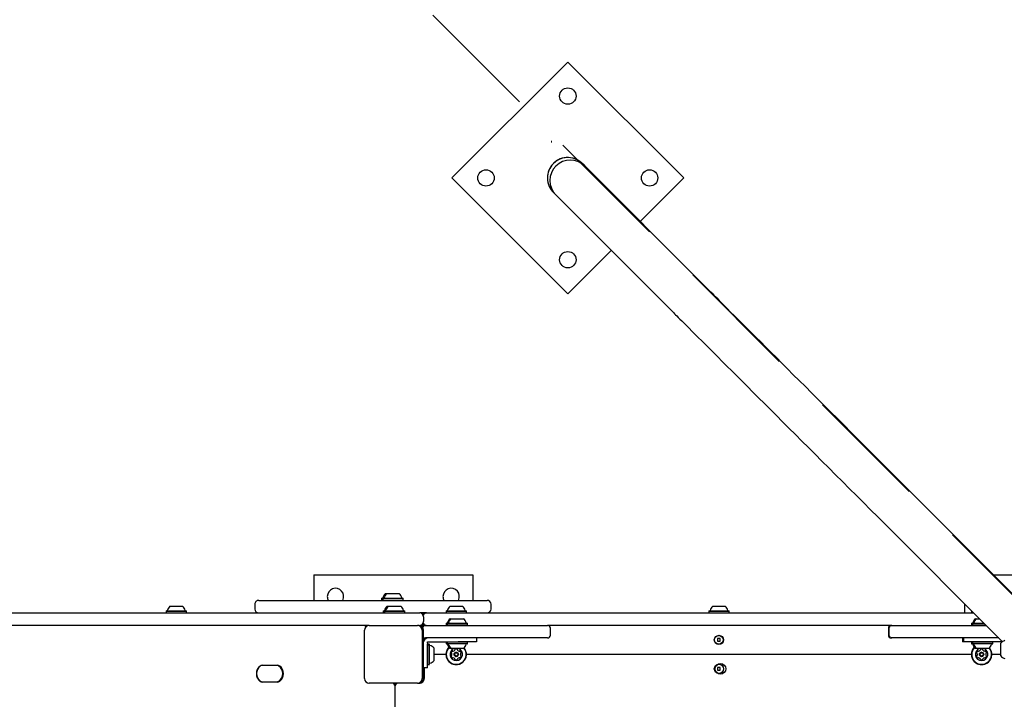
# Model space of a CAD drawing. Units: millimetres. Extents: x 723 to 1457, y 713 to 1415.
# Drawn here: x 996 to 1098, y 1181 to 1252 of the extents above; entities that cross this region are included whole.
import ezdxf

# ---------------------------------------------------------------- set-up
doc = ezdxf.new("R2010")
doc.units = ezdxf.units.MM
doc.header["$LTSCALE"] = 100
doc.linetypes.add('HIDDEN', pattern=[0.1905, 0.127, -0.0635])
doc.styles.add('SLDTEXTSTYLE0', font='TXT', dxfattribs={"width": 0.75})
doc.dimstyles.new('SLDDIMSTYLE1', dxfattribs={"dimtxt": 15.875, "dimasz": 8, "dimexe": 0, "dimexo": 0.0625, "dimgap": 3.96875, "dimtad": 2, "dimdec": 0, "dimrnd": 1e-09, "dimzin": 12, "dimdsep": 46, "dimtxsty": 'SLDTEXTSTYLE0', "dimblk1": 'DOT', "dimblk2": 'DOT', "dimsah": 1, "dimcen": 0.09, "dimse1": 1, "dimse2": 1, "dimadec": 0, "dimazin": 3, "dimtfac": 1, "dimtdec": 0, "dimtofl": 0, "dimtmove": 0, "dimatfit": 3, "dimldrblk": 'DOT', "dimfxl": 0, "dimfrac": 2, "dimtolj": 1, "dimtzin": 12, "dimarcsym": 0})

# ---------------------------------------------------------------- blocks, each defined once
blk = doc.blocks.new('_Dot')
at = {"color": 0, "linetype": 'ByBlock', "lineweight": -2}
blk.add_line((-0.5, 0), (-1, 0), dxfattribs=at)
at = {"color": 0, "linetype": 'ByBlock', "const_width": 0.5}
blk.add_lwpolyline([(-0.25, 0, 1), (0.25, 0, 1)], format="xyb", close=True, dxfattribs=at)
blk = doc.blocks.new('_D_2')
at = {"color": 7, "linetype": 'Continuous', "lineweight": 18}
blk.add_line((744.06, 921.98), (744.06, 1239.38), dxfattribs=at)
at = {"color": 7, "linetype": 'Continuous', "lineweight": 18, "xscale": 8, "yscale": 8}
for p, rotation in [((744.06, 1239.38), 90.0000000000004), ((744.06, 921.98), 270.0000000000004)]:
    blk.add_blockref('_Dot', p, dxfattribs=dict(at, rotation=rotation))
at = {"color": 7, "linetype": 'Continuous', "lineweight": 18, "insert": (723.59, 1063.08), "char_height": 15.875, "attachment_point": 1, "rotation": 90, "style": 'SLDTEXTSTYLE0'}
blk.add_mtext('317', dxfattribs=at)
blk = doc.blocks.new('_D_7')
at = {"color": 7, "linetype": 'Continuous', "lineweight": 18}
blk.add_line((1253.3, 1393.92), (912.27, 1393.92), dxfattribs=at)
at = {"color": 7, "linetype": 'Continuous', "lineweight": 18, "xscale": 8, "yscale": 8, "rotation": 180.0000000000004}
blk.add_blockref('_Dot', (912.27, 1393.92, 2.07), dxfattribs=at)
at = {"color": 7, "linetype": 'Continuous', "lineweight": 18, "xscale": 8, "yscale": 8}
blk.add_blockref('_Dot', (1253.3, 1393.92, 2.07), dxfattribs=at)
at = {"color": 7, "linetype": 'Continuous', "lineweight": 18, "insert": (1065.19, 1414.38), "char_height": 15.875, "attachment_point": 1, "style": 'SLDTEXTSTYLE0'}
blk.add_mtext('341', dxfattribs=at)

msp = doc.modelspace()

# ---------------------------------------------------------------- linework, layer by layer
at = {"color": 7, "linetype": 'HIDDEN', "lineweight": 18}
msp.add_line((998.15, 1292.83), (1098.75, 1192.23), dxfattribs=at)
at = {"color": 7, "linetype": 'Continuous', "lineweight": 25}
for p, q in [((1052.55, 1247.56), (1040.53, 1235.54)), ((1064.57, 1235.54), (1052.55, 1247.56)), ((1054.3, 1236.79), (1054.05, 1237.04)), ((1066.55, 1224.54), (1054.3, 1236.79)), ((1040.53, 1235.54), (1052.55, 1223.52)), ((1060.06, 1231.03), (1064.57, 1235.54)), ((1051.05, 1234.04), (1051.3, 1233.79)), ((1051.3, 1233.79), (1063.55, 1221.54)), ((1052.55, 1223.52), (1057.06, 1228.03)), ((1100.64, 1190.45), (1087.68, 1203.4)), ((1084.69, 1200.41), (1097.64, 1187.45)), ((1026.2, 1194.39), (1042.7, 1194.39)), ((1026.2, 1194.39), (1026.2, 1191.74)), ((1042.7, 1194.39), (1042.7, 1191.74)), ((1096.7, 1194.39), (1110.2, 1194.39)), ((1033.25, 1191.96), (1033.22, 1191.93)), ((1033.22, 1191.93), (1033.22, 1191.76)), ((1033.22, 1191.93), (1033.27, 1191.93)), ((1033.25, 1191.96), (1033.3, 1191.96)), ((1033.3, 1191.96), (1033.27, 1191.93)), ((1033.27, 1191.93), (1033.27, 1191.76)), ((1033.27, 1191.93), (1033.35, 1191.93)), ((1033.3, 1191.96), (1033.38, 1191.96)), ((1033.38, 1191.96), (1033.35, 1191.93)), ((1033.35, 1191.93), (1033.35, 1191.76)), ((1033.35, 1191.93), (1035.47, 1191.93)), ((1033.38, 1191.96), (1035.44, 1191.96)), ((1033.63, 1192.44), (1033.68, 1192.44)), ((1033.68, 1192.44), (1033.76, 1192.44)), ((1033.76, 1192.44), (1035.06, 1192.44)), ((1035.47, 1191.93), (1035.44, 1191.96)), ((1035.47, 1191.76), (1035.47, 1191.93)), ((1011.28, 1191.14), (1012.18, 1191.14)), ((1012.18, 1191.14), (1012.58, 1191.14)), ((1020.08, 1191.34), (1020.08, 1190.84)), ((1033.35, 1191.76), (1033.38, 1191.74)), ((1033.81, 1191.14), (1033.87, 1191.14)), ((1033.87, 1191.14), (1033.93, 1191.14)), ((1033.93, 1191.14), (1035.23, 1191.14)), ((1035.44, 1191.74), (1035.47, 1191.76)), ((1037.46, 1191.74), (1044.18, 1191.74)), ((1040.33, 1191.14), (1041.23, 1191.14)), ((1041.23, 1191.14), (1041.63, 1191.14)), ((1044.58, 1190.84), (1044.58, 1191.34)), ((1067.58, 1191.14), (1068.48, 1191.14)), ((1068.48, 1191.14), (1068.88, 1191.14)), ((1093.7, 1191.39), (1093.7, 1190.44)), ((1093.7, 1191.39), (1093.7, 1190.44)), ((985.74, 1190.44), (1028.8, 1190.44)), ((1010.9, 1190.66), (1010.88, 1190.63)), ((1010.88, 1190.63), (1010.88, 1190.46)), ((1010.88, 1190.63), (1012.34, 1190.63)), ((1010.88, 1190.46), (1010.9, 1190.44)), ((1010.88, 1190.46), (1012.34, 1190.46)), ((1010.9, 1190.66), (1012.33, 1190.66)), ((1012.33, 1190.66), (1012.97, 1190.66)), ((1012.34, 1190.63), (1012.99, 1190.63)), ((1012.34, 1190.46), (1012.99, 1190.46)), ((1012.99, 1190.63), (1012.97, 1190.66)), ((1012.97, 1190.44), (1012.99, 1190.46)), ((1012.99, 1190.46), (1012.99, 1190.63)), ((1028.8, 1190.44), (1030.59, 1190.44)), ((1030.59, 1190.44), (1037.19, 1190.44)), ((1033.35, 1190.46), (1033.38, 1190.44)), ((1033.43, 1190.66), (1033.4, 1190.63)), ((1033.4, 1190.63), (1033.4, 1190.46)), ((1033.4, 1190.63), (1033.47, 1190.63)), ((1033.4, 1190.46), (1033.43, 1190.44)), ((1033.4, 1190.46), (1033.47, 1190.46)), ((1033.43, 1190.66), (1033.49, 1190.66)), ((1033.49, 1190.66), (1033.47, 1190.63)), ((1033.47, 1190.63), (1033.47, 1190.46)), ((1033.47, 1190.63), (1033.52, 1190.63)), ((1033.47, 1190.46), (1033.49, 1190.44)), ((1033.47, 1190.46), (1033.52, 1190.46)), ((1033.49, 1190.66), (1033.55, 1190.66)), ((1033.54, 1190.66), (1033.52, 1190.63)), ((1033.52, 1190.63), (1033.52, 1190.46)), ((1033.52, 1190.63), (1035.63, 1190.63)), ((1033.52, 1190.46), (1033.54, 1190.44)), ((1033.52, 1190.46), (1035.63, 1190.46)), ((1033.54, 1190.66), (1035.61, 1190.66)), ((1035.63, 1190.63), (1035.61, 1190.66)), ((1035.61, 1190.44), (1035.63, 1190.46)), ((1035.63, 1190.46), (1035.63, 1190.63)), ((1037.46, 1190.44), (1037.21, 1190.44)), ((1037.87, 1190.44), (1037.46, 1190.44)), ((1037.59, 1190.04), (1037.59, 1189.54)), ((1037.87, 1190.44), (1037.92, 1190.44)), ((1037.92, 1190.44), (1038.52, 1190.44)), ((1038.52, 1190.44), (1094.66, 1190.44)), ((1039.95, 1190.66), (1039.93, 1190.63)), ((1039.93, 1190.63), (1039.93, 1190.46)), ((1039.93, 1190.63), (1041.39, 1190.63)), ((1039.93, 1190.46), (1039.95, 1190.44)), ((1039.93, 1190.46), (1041.39, 1190.46)), ((1039.95, 1190.66), (1041.38, 1190.66)), ((1041.38, 1190.66), (1042.02, 1190.66)), ((1041.39, 1190.63), (1042.04, 1190.63)), ((1041.39, 1190.46), (1042.04, 1190.46)), ((1042.04, 1190.63), (1042.02, 1190.66)), ((1042.02, 1190.44), (1042.04, 1190.46)), ((1042.04, 1190.46), (1042.04, 1190.63)), ((1067.2, 1190.66), (1067.18, 1190.63)), ((1067.18, 1190.63), (1067.18, 1190.46)), ((1067.18, 1190.63), (1068.64, 1190.63)), ((1067.18, 1190.46), (1067.2, 1190.44)), ((1067.18, 1190.46), (1068.64, 1190.46)), ((1067.2, 1190.66), (1068.63, 1190.66)), ((1068.63, 1190.66), (1069.27, 1190.66)), ((1068.64, 1190.63), (1069.29, 1190.63)), ((1068.64, 1190.46), (1069.29, 1190.46)), ((1069.29, 1190.63), (1069.27, 1190.66)), ((1069.27, 1190.44), (1069.29, 1190.46)), ((1069.29, 1190.46), (1069.29, 1190.63)), ((1094.44, 1190.65), (1094.43, 1190.63)), ((1094.43, 1190.63), (1094.43, 1190.46)), ((1094.43, 1190.63), (1094.46, 1190.63)), ((1094.43, 1190.46), (1094.45, 1190.44)), ((1094.43, 1190.46), (1094.63, 1190.46)), ((1028.8, 1189.14), (985.74, 1189.14)), ((1030.59, 1189.14), (1028.8, 1189.14)), ((1031.95, 1189.14), (1030.59, 1189.14)), ((1031.95, 1189.14), (1036.95, 1189.14)), ((1037.09, 1189.14), (1036.95, 1189.14)), ((1037.46, 1189.14), (1037.19, 1189.14)), ((1037.46, 1189.14), (1037.45, 1189.14)), ((1037.46, 1188.99), (1037.45, 1188.99)), ((1037.45, 1188.99), (1037.45, 1188.98)), ((1037.46, 1189.09), (1037.46, 1189.14)), ((1037.46, 1189.14), (1037.46, 1189.09)), ((1037.46, 1189.14), (1037.46, 1189.14)), ((1037.46, 1189.14), (1037.77, 1189.14)), ((1037.46, 1189.14), (1037.46, 1189.14)), ((1037.46, 1188.98), (1037.46, 1188.99)), ((1037.46, 1188.99), (1037.46, 1188.99)), ((1037.77, 1189.14), (1037.88, 1189.14)), ((1037.88, 1189.14), (1043.23, 1189.14)), ((1039.94, 1189.36), (1039.92, 1189.33)), ((1039.92, 1189.33), (1039.92, 1189.16)), ((1039.92, 1189.33), (1039.97, 1189.33)), ((1039.92, 1189.16), (1039.94, 1189.14)), ((1039.92, 1189.16), (1039.97, 1189.16)), ((1039.94, 1189.36), (1040, 1189.36)), ((1039.99, 1189.36), (1039.97, 1189.33)), ((1039.97, 1189.33), (1039.97, 1189.16)), ((1039.97, 1189.33), (1040.02, 1189.33)), ((1039.97, 1189.16), (1039.99, 1189.14)), ((1039.97, 1189.16), (1040.02, 1189.16)), ((1039.99, 1189.36), (1040.05, 1189.36)), ((1040.04, 1189.36), (1040.02, 1189.33)), ((1040.02, 1189.33), (1040.02, 1189.16)), ((1040.02, 1189.33), (1042.13, 1189.33)), ((1040.02, 1189.16), (1040.04, 1189.14)), ((1040.02, 1189.16), (1042.13, 1189.16)), ((1040.04, 1189.36), (1042.11, 1189.36)), ((1040.33, 1189.84), (1040.38, 1189.84)), ((1040.38, 1189.84), (1040.43, 1189.84)), ((1040.43, 1189.84), (1041.73, 1189.84)), ((1042.13, 1189.33), (1042.11, 1189.36)), ((1042.11, 1189.14), (1042.13, 1189.16)), ((1042.13, 1189.16), (1042.13, 1189.33)), ((1043.23, 1189.14), (1048.71, 1189.14)), ((1048.71, 1189.14), (1050.45, 1189.14)), ((1086.1, 1189.14), (1050.45, 1189.14)), ((1086.1, 1189.14), (1086.15, 1189.14)), ((1086.15, 1189.14), (1087.94, 1189.14)), ((1087.94, 1189.14), (1093.43, 1189.14)), ((1093.43, 1189.14), (1095.96, 1189.14)), ((1094.44, 1189.36), (1094.42, 1189.33)), ((1094.42, 1189.33), (1094.42, 1189.16)), ((1094.42, 1189.33), (1094.47, 1189.33)), ((1094.42, 1189.16), (1094.44, 1189.14)), ((1094.42, 1189.16), (1094.47, 1189.16)), ((1094.44, 1189.36), (1094.49, 1189.36)), ((1094.49, 1189.36), (1094.47, 1189.33)), ((1094.47, 1189.33), (1094.47, 1189.16)), ((1094.47, 1189.33), (1094.52, 1189.33)), ((1094.47, 1189.16), (1094.49, 1189.14)), ((1094.47, 1189.16), (1094.52, 1189.16)), ((1094.49, 1189.36), (1094.54, 1189.36)), ((1094.54, 1189.36), (1094.52, 1189.33)), ((1094.52, 1189.33), (1094.52, 1189.16)), ((1094.52, 1189.33), (1095.44, 1189.33)), ((1094.52, 1189.16), (1094.54, 1189.14)), ((1094.52, 1189.16), (1095.44, 1189.16)), ((1094.54, 1189.36), (1095.44, 1189.36)), ((1094.83, 1189.84), (1094.87, 1189.84)), ((1094.87, 1189.84), (1094.88, 1189.84)), ((1094.88, 1189.84), (1094.93, 1189.84)), ((1094.93, 1189.84), (1095.25, 1189.84)), ((1095.44, 1189.36), (1095.74, 1189.36)), ((1095.44, 1189.33), (1095.76, 1189.33)), ((1095.44, 1189.16), (1095.93, 1189.16)), ((1031.45, 1183.64), (1031.45, 1188.64)), ((1037.45, 1188.64), (1037.45, 1183.64)), ((1037.59, 1186.19), (1037.59, 1188.64)), ((1037.88, 1187.84), (1037.77, 1187.84)), ((1043.23, 1187.84), (1037.88, 1187.84)), ((1043.08, 1187.84), (1043.08, 1187.44)), ((1048.71, 1187.84), (1043.23, 1187.84)), ((1050.45, 1187.84), (1048.71, 1187.84)), ((1050.75, 1188.14), (1050.75, 1188.84)), ((1085.8, 1188.84), (1085.8, 1188.14)), ((1085.85, 1188.84), (1085.85, 1188.14)), ((1086.15, 1187.84), (1086.1, 1187.84)), ((1087.94, 1187.84), (1086.15, 1187.84)), ((1093.43, 1187.84), (1087.94, 1187.84)), ((1097.26, 1187.84), (1093.43, 1187.84)), ((1093.48, 1187.84), (1093.48, 1187.44)), ((1093.53, 1187.84), (1093.53, 1187.44)), ((1093.58, 1187.84), (1093.58, 1187.44)), ((1037.98, 1187.44), (1038.12, 1187.44)), ((1037.98, 1187.29), (1037.98, 1187.44)), ((1038, 1187.19), (1037.98, 1187.17)), ((1038, 1187.19), (1037.98, 1187.19)), ((1037.98, 1186.64), (1037.98, 1186.84)), ((1038.17, 1187.19), (1038, 1187.19)), ((1038.12, 1187.44), (1038.34, 1187.44)), ((1038.2, 1187.17), (1038.17, 1187.19)), ((1038.34, 1187.44), (1038.57, 1187.44)), ((1038.57, 1187.44), (1041.18, 1187.44)), ((1039.94, 1187.44), (1039.92, 1187.41)), ((1039.92, 1187.41), (1039.92, 1187.24)), ((1039.97, 1187.41), (1039.92, 1187.41)), ((1039.92, 1187.24), (1039.94, 1187.22)), ((1039.97, 1187.24), (1039.92, 1187.24)), ((1040, 1187.22), (1039.94, 1187.22)), ((1039.99, 1187.44), (1039.97, 1187.41)), ((1039.97, 1187.41), (1039.97, 1187.24)), ((1040.02, 1187.41), (1039.97, 1187.41)), ((1039.97, 1187.24), (1039.99, 1187.22)), ((1040.02, 1187.24), (1039.97, 1187.24)), ((1040.05, 1187.22), (1039.99, 1187.22)), ((1040.04, 1187.44), (1040.02, 1187.41)), ((1040.02, 1187.41), (1040.02, 1187.24)), ((1042.13, 1187.41), (1040.02, 1187.41)), ((1040.02, 1187.24), (1040.04, 1187.22)), ((1042.13, 1187.24), (1040.02, 1187.24)), ((1042.11, 1187.22), (1040.04, 1187.22)), ((1043.08, 1187.44), (1041.18, 1187.44)), ((1042.13, 1187.41), (1042.11, 1187.44)), ((1042.11, 1187.22), (1042.13, 1187.24)), ((1042.13, 1187.24), (1042.13, 1187.41)), ((1068.09, 1187.77), (1068.09, 1187.51)), ((1068.35, 1187.77), (1068.09, 1187.77)), ((1068.09, 1187.51), (1068.35, 1187.51)), ((1068.35, 1187.51), (1068.35, 1187.77)), ((1068.35, 1187.51), (1068.35, 1187.77)), ((1093.53, 1187.44), (1093.48, 1187.44)), ((1093.58, 1187.44), (1093.53, 1187.44)), ((1095.48, 1187.44), (1093.58, 1187.44)), ((1094.44, 1187.44), (1094.42, 1187.41)), ((1094.42, 1187.41), (1094.42, 1187.24)), ((1094.47, 1187.41), (1094.42, 1187.41)), ((1094.42, 1187.24), (1094.44, 1187.22)), ((1094.47, 1187.24), (1094.42, 1187.24)), ((1094.49, 1187.22), (1094.44, 1187.22)), ((1094.49, 1187.44), (1094.47, 1187.41)), ((1094.47, 1187.41), (1094.47, 1187.24)), ((1094.52, 1187.41), (1094.47, 1187.41)), ((1094.47, 1187.24), (1094.49, 1187.22)), ((1094.52, 1187.24), (1094.47, 1187.24)), ((1094.54, 1187.22), (1094.49, 1187.22)), ((1094.54, 1187.44), (1094.52, 1187.41)), ((1094.52, 1187.41), (1094.52, 1187.24)), ((1094.95, 1187.41), (1094.52, 1187.41)), ((1094.52, 1187.24), (1094.54, 1187.22)), ((1094.95, 1187.24), (1094.52, 1187.24)), ((1094.97, 1187.22), (1094.54, 1187.22)), ((1096.63, 1187.41), (1094.95, 1187.41)), ((1096.63, 1187.24), (1094.95, 1187.24)), ((1096.61, 1187.22), (1094.97, 1187.22)), ((1097.63, 1187.44), (1095.48, 1187.44)), ((1096.63, 1187.41), (1096.61, 1187.44)), ((1096.61, 1187.22), (1096.63, 1187.24)), ((1096.63, 1187.24), (1096.63, 1187.41)), ((1097.45, 1185.99), (1097.45, 1187.29)), ((1037.54, 1186.14), (1037.59, 1186.19)), ((1037.59, 1186.09), (1037.54, 1186.14)), ((1037.58, 1186.1), (1037.58, 1186.18)), ((1037.59, 1183.64), (1037.59, 1186.09)), ((1039.91, 1186.14), (1038.68, 1186.14)), ((1040.38, 1186.74), (1040.33, 1186.74)), ((1040.43, 1186.74), (1040.38, 1186.74)), ((1041.73, 1186.74), (1040.43, 1186.74)), ((1040.64, 1186.48), (1040.64, 1186.48)), ((1040.64, 1185.79), (1040.64, 1185.79)), ((1040.97, 1186.36), (1040.97, 1186.36)), ((1040.97, 1185.91), (1040.97, 1185.91)), ((1041.29, 1186.48), (1041.3, 1186.48)), ((1041.29, 1186.48), (1041.29, 1186.48)), ((1041.3, 1185.79), (1041.29, 1185.79)), ((1041.29, 1185.79), (1041.29, 1185.79)), ((1094.41, 1186.14), (1042.02, 1186.14)), ((1094.88, 1186.74), (1094.83, 1186.74)), ((1094.93, 1186.74), (1094.88, 1186.74)), ((1095.19, 1186.74), (1094.93, 1186.74)), ((1095.14, 1186.48), (1095.14, 1186.48)), ((1095.14, 1185.79), (1095.14, 1185.79)), ((1096.23, 1186.74), (1095.19, 1186.74)), ((1095.47, 1186.36), (1095.47, 1186.36)), ((1095.47, 1185.91), (1095.47, 1185.91)), ((1095.79, 1186.48), (1095.8, 1186.48)), ((1095.79, 1186.48), (1095.79, 1186.48)), ((1095.8, 1185.79), (1095.79, 1185.79)), ((1095.79, 1185.79), (1095.79, 1185.79)), ((1097.45, 1186.14), (1096.52, 1186.14)), ((1022.35, 1184.99), (1020.87, 1184.99)), ((1020.87, 1184.99), (1020.87, 1184.99)), ((1020.88, 1185.01), (1022.41, 1185.01)), ((1022.41, 1184.99), (1020.88, 1184.99)), ((1037.98, 1185.1), (1038, 1185.08)), ((1037.98, 1185.08), (1038, 1185.08)), ((1038, 1185.08), (1038.17, 1185.08)), ((1038.17, 1185.08), (1038.2, 1185.1)), ((1040.97, 1185.08), (1040.97, 1185.08)), ((1068.22, 1185.11), (1068.22, 1185.11)), ((1095.47, 1185.08), (1095.47, 1185.08)), ((1037.98, 1184.74), (1037.59, 1184.74)), ((1037.64, 1184.74), (1037.64, 1183.64)), ((1068.09, 1184.77), (1068.09, 1184.51)), ((1068.35, 1184.77), (1068.09, 1184.77)), ((1068.09, 1184.51), (1068.35, 1184.51)), ((1068.22, 1184.16), (1068.22, 1184.16)), ((1068.35, 1184.51), (1068.35, 1184.77)), ((1068.35, 1184.51), (1068.35, 1184.77)), ((1020.87, 1183.29), (1022.35, 1183.29)), ((1020.87, 1183.29), (1020.87, 1183.29)), ((1020.88, 1183.28), (1022.41, 1183.28)), ((1022.41, 1183.26), (1020.88, 1183.26)), ((1031.91, 1183.14), (1031.94, 1183.14)), ((1031.94, 1183.14), (1031.95, 1183.14)), ((1036.95, 1183.14), (1031.95, 1183.14)), ((1034.59, 1183), (1034.59, 1183.14)), ((1034.64, 1182.87), (1034.64, 1183.14)), ((1034.64, 1180.69), (1034.64, 1182.84)), ((1034.69, 1183), (1034.69, 1183.14)), ((1036.95, 1183.14), (1037.09, 1183.14)), ((1037.45, 1183.29), (1037.45, 1183.29)), ((1037.45, 1183.29), (1037.46, 1183.29)), ((1037.46, 1183.29), (1037.46, 1183.29))]:
    msp.add_line(p, q, dxfattribs=at)
at = {"color": 7, "linetype": 'Continuous', "lineweight": 18}
msp.add_line((1050.85, 1239.38), (1050.85, 1239.2), dxfattribs=at)
at = {"color": 7, "linetype": 'Continuous', "lineweight": 25, "flags": 128}
for points in [[(1087.68, 1203.4), (1086.95, 1204.14), (1086.22, 1204.87), (1085.49, 1205.6), (1084.77, 1206.32), (1084.04, 1207.05), (1083.32, 1207.76), (1082.61, 1208.48), (1081.9, 1209.19), (1081.2, 1209.89), (1080.51, 1210.58), (1079.83, 1211.26), (1079.15, 1211.94), (1078.49, 1212.6), (1077.83, 1213.26), (1077.19, 1213.9), (1076.56, 1214.53), (1075.94, 1215.14), (1075.34, 1215.75), (1074.75, 1216.33), (1074.18, 1216.91), (1073.62, 1217.46), (1073.08, 1218), (1072.56, 1218.53), (1072.06, 1219.03), (1071.57, 1219.52), (1071.11, 1219.98), (1070.66, 1220.43), (1070.23, 1220.85), (1069.83, 1221.26), (1069.44, 1221.64), (1069.08, 1222.01), (1068.74, 1222.35), (1068.42, 1222.67), (1068.13, 1222.96), (1067.86, 1223.23), (1067.61, 1223.48), (1067.38, 1223.71), (1067.18, 1223.91), (1067.01, 1224.08), (1066.86, 1224.23), (1066.73, 1224.36), (1066.63, 1224.46), (1066.55, 1224.54)], [(1063.55, 1221.54), (1063.63, 1221.46), (1063.73, 1221.36), (1063.86, 1221.23), (1064.01, 1221.08), (1064.18, 1220.91), (1064.38, 1220.71), (1064.61, 1220.48), (1064.86, 1220.23), (1065.13, 1219.96), (1065.42, 1219.67), (1065.74, 1219.35), (1066.08, 1219.01), (1066.45, 1218.65), (1066.83, 1218.26), (1067.24, 1217.86), (1067.66, 1217.43), (1068.11, 1216.98), (1068.57, 1216.52), (1069.06, 1216.03), (1069.56, 1215.53), (1070.09, 1215.01), (1070.63, 1214.47), (1071.18, 1213.91), (1071.75, 1213.34), (1072.34, 1212.75), (1072.95, 1212.15), (1073.56, 1211.53), (1074.19, 1210.9), (1074.83, 1210.26), (1075.49, 1209.6), (1076.15, 1208.94), (1076.83, 1208.26), (1077.51, 1207.58), (1078.2, 1206.89), (1078.9, 1206.19), (1079.61, 1205.48), (1080.33, 1204.77), (1081.04, 1204.05), (1081.77, 1203.32), (1082.49, 1202.6), (1083.22, 1201.87), (1083.95, 1201.14), (1084.69, 1200.41)], [(1037.46, 1188.97), (1037.46, 1188.98), (1037.46, 1188.99)], [(1037.58, 1186.1), (1037.58, 1186.1), (1037.58, 1186.17)], [(1020.88, 1184.99), (1020.85, 1184.99), (1020.84, 1184.98)], [(1037.45, 1183.29), (1037.45, 1183.28), (1037.45, 1183.24)], [(1037.46, 1183.29), (1037.46, 1183.29), (1037.46, 1183.3)], [(1037.46, 1183.25), (1037.46, 1183.28), (1037.46, 1183.3)], [(1037.46, 1183.29), (1037.46, 1183.29), (1037.46, 1183.29), (1037.46, 1183.3)]]:
    msp.add_lwpolyline(points, dxfattribs=at)
at = {"color": 7, "linetype": 'Continuous', "lineweight": 25}
for centre, radius in [((1052.55, 1244.03), 0.85), ((1044.06, 1235.54), 0.85), ((1061.03, 1235.54), 0.85), ((1052.55, 1227.06), 0.85), ((1068.22, 1187.64), 0.475), ((1068.2, 1187.64), 0.45), ((1040.97, 1186.14), 0.225), ((1040.97, 1186.14), 0.175), ((1095.47, 1186.14), 0.225), ((1095.47, 1186.14), 0.175), ((1068.22, 1184.64), 0.475), ((1068.39, 1184.64), 0.55)]:
    msp.add_circle(centre, radius, dxfattribs=at)
for centre, radius, start, end in [((1052.55, 1235.54), 2.12, 135, 227.4759), ((1052.81, 1235.28), 2.12, 45.168, 224.8319), ((1052.55, 1235.54), 2.12, 41.9439, 135), ((1028.45, 1192.14), 0.85, 331.9275, 180), ((1040.45, 1192.14), 0.85, 331.9275, 180), ((1028.45, 1192.14), 0.85, 180, 208.0725), ((1033.3, 1192.01), 0.05, 270, 343.4677), ((1034.28, 1191.72), 0.97, 132.0627, 163.4677), ((1033.35, 1192.01), 0.05, 270, 343.4677), ((1034.33, 1191.72), 0.97, 132.0627, 163.4677), ((1033.43, 1192.01), 0.05, 270, 343.4677), ((1034.41, 1191.72), 0.97, 132.0627, 163.4677), ((1034.41, 1191.72), 0.97, 16.5323, 47.9373), ((1035.39, 1192.01), 0.05, 196.5323, 270), ((1040.45, 1192.14), 0.85, 180, 208.0725), ((1011.93, 1190.42), 0.97, 132.0627, 163.4677), ((1011.93, 1190.42), 0.97, 16.5323, 47.9373), ((1020.48, 1191.34), 0.4, 90.0006, 180.0877), ((1034.46, 1190.42), 0.97, 132.0627, 163.4677), ((1034.52, 1190.42), 0.97, 132.0627, 163.4677), ((1034.58, 1190.42), 0.97, 132.0627, 163.4677), ((1034.58, 1190.42), 0.97, 16.5323, 47.9373), ((1040.98, 1190.42), 0.97, 132.0627, 163.4677), ((1040.98, 1190.42), 0.97, 16.5323, 47.9373), ((1044.18, 1191.34), 0.4, 0, 90), ((1068.23, 1190.42), 0.97, 132.0627, 163.4677), ((1068.23, 1190.42), 0.97, 16.5323, 47.9373), ((1010.96, 1190.71), 0.05, 270, 343.4677), ((1012.91, 1190.71), 0.05, 196.5323, 270), ((1020.48, 1190.84), 0.4, 180.306, 270), ((1033.48, 1190.71), 0.05, 270, 343.4677), ((1033.55, 1190.71), 0.05, 270, 343.4677), ((1033.6, 1190.71), 0.05, 270, 343.4677), ((1035.55, 1190.71), 0.05, 196.5323, 270), ((1037.85, 1190.04), 0.4, 89.9986, 145.9296), ((1037.92, 1190.04), 0.4, 90.0003, 154.9493), ((1040.01, 1190.71), 0.05, 270, 343.4677), ((1041.96, 1190.71), 0.05, 196.5323, 270), ((1044.18, 1190.84), 0.4, 270, 0), ((1067.26, 1190.71), 0.05, 270, 343.4677), ((1069.21, 1190.71), 0.05, 196.5323, 270), ((1031.34, 1188.84), 0.3, 30.9604, 89.9887), ((1031.95, 1188.64), 0.5, 90, 180), ((1036.95, 1188.64), 0.5, 0, 90), ((1037.09, 1188.64), 0.5, 0.0005, 89.9995), ((1054.24, 1188.99), 16.79, 179.4974, 180.0293), ((1020.61, 1188.99), 16.85, 359.9454, 0.5129), ((1038.15, 1188.97), 0.689, 179.0853, 180.2028), ((1037.77, 1188.84), 0.3, 89.9976, 160.3952), ((1037.85, 1189.54), 0.4, 214.0699, 270.0019), ((1037.92, 1189.54), 0.4, 205.0501, 270.0003), ((1040, 1189.41), 0.05, 270, 343.4712), ((1040.98, 1189.12), 0.97, 132.0585, 163.4712), ((1040.05, 1189.41), 0.05, 270, 343.4712), ((1041.03, 1189.12), 0.97, 132.0585, 163.4712), ((1040.1, 1189.41), 0.05, 270, 343.4712), ((1041.08, 1189.12), 0.97, 132.0585, 163.4712), ((1041.08, 1189.12), 0.97, 16.5288, 47.9415), ((1042.05, 1189.41), 0.05, 196.5288, 270), ((1050.45, 1188.84), 0.3, 0, 90), ((1086.1, 1188.84), 0.3, 90, 180), ((1086.15, 1188.84), 0.3, 90, 180), ((1094.5, 1189.41), 0.05, 270, 343.4712), ((1095.48, 1189.12), 0.97, 132.0585, 163.4712), ((1094.55, 1189.41), 0.05, 270, 343.4712), ((1095.53, 1189.12), 0.97, 132.0585, 163.4712), ((1094.6, 1189.41), 0.05, 270, 343.4712), ((1095.58, 1189.12), 0.97, 132.0585, 163.4712), ((1037.77, 1188.14), 0.3, 232.6282, 269.999), ((1038.07, 1187.34), 0.5, 89.9979, 164.5394), ((1038.08, 1187.34), 0.5, 89.9987, 167.3889), ((1038.02, 1187.34), 0.5, 90.0012, 149.8173), ((1038.03, 1187.34), 0.5, 90.0003, 151.2231), ((1037.98, 1187.34), 0.5, 89.9985, 141.0014), ((1037.97, 1187.34), 0.5, 89.9985, 139.9153), ((1050.45, 1188.14), 0.3, 270, 0), ((1086.1, 1188.14), 0.3, 180, 270), ((1086.15, 1188.14), 0.3, 180, 270), ((1163.32, 1187.27), 125.34, 179.9947, 180.0969), ((912.63, 1186.85), 125.35, 359.9947, 0.0969), ((819.96, 1186.14), 218.04, 359.7221, 0.2779), ((819.19, 1186.14), 218.99, 359.7233, 0.2767), ((824.5, 1186.14), 213.7, 359.7232, 0.2768), ((1037.96, 1186.14), 0.97, 42.0626, 73.4677), ((1040.97, 1186.14), 1.06, 136.1475, 38.8832), ((1040.97, 1186.14), 1.06, 136.1348, 269.9998), ((1040.97, 1186.14), 1.03, 136.3474, 38.6952), ((1040, 1187.17), 0.05, 16.5323, 90), ((1040.05, 1187.17), 0.05, 16.5323, 90), ((1040.98, 1187.46), 0.97, 196.5323, 227.9373), ((1040.1, 1187.17), 0.05, 16.5323, 90), ((1041.03, 1187.46), 0.97, 196.5323, 227.9373), ((1041.08, 1187.46), 0.97, 196.5323, 227.9373), ((1041.08, 1187.46), 0.97, 312.0627, 343.4677), ((1042.05, 1187.17), 0.05, 90, 163.4677), ((1095.47, 1186.14), 1.06, 136.1341, 38.8707), ((1095.47, 1186.14), 1.06, 136.1211, 269.9999), ((1095.47, 1186.14), 1.03, 136.3341, 38.6826), ((1094.5, 1187.17), 0.05, 16.5323, 90), ((1094.55, 1187.17), 0.05, 16.5323, 90), ((1095.48, 1187.46), 0.97, 196.5323, 227.9373), ((1094.6, 1187.17), 0.05, 16.5323, 90), ((1095.53, 1187.46), 0.97, 196.5323, 227.9373), ((1095.58, 1187.46), 0.97, 196.5323, 227.9373), ((1095.58, 1187.46), 0.97, 312.0627, 343.4677), ((1096.55, 1187.17), 0.05, 90, 163.4677), ((1098.17, 1186.64), 0.97, 106.5323, 137.9373), ((795.09, 1186.12), 242.89, 359.6742, 0.1224), ((904.2, 1186.14), 134.48, 359.7231, 0.2769), ((1040.97, 1186.14), 0.65, 112.6198, 67.3802), ((1040.7, 1186.29), 0.25, 124.3263, 175.6716), ((1040.49, 1186.31), 0.042, 175.6728, 255.0001), ((1040.49, 1185.96), 0.042, 104.9999, 184.3272), ((1040.7, 1185.98), 0.25, 184.3284, 235.6737), ((1040.47, 1186.23), 0.042, 25.668, 75.008), ((1040.47, 1186.05), 0.042, 284.992, 334.332), ((1040.28, 1186.14), 0.25, 334.3232, 25.6768), ((1040.58, 1186.46), 0.042, 44.9967, 124.3282), ((1040.58, 1186.46), 0.042, 44.9968, 90.0023), ((1040.64, 1186.52), 0.042, 225.003, 274.3301), ((1040.64, 1186.52), 0.042, 225.0115, 269.9877), ((1040.64, 1185.75), 0.0419, 85.665, 135.0111), ((1040.64, 1185.75), 0.0419, 89.9871, 135.0138), ((1040.63, 1186.73), 0.25, 274.3262, 325.6724), ((1040.63, 1185.54), 0.25, 34.3276, 85.6738), ((1040.97, 1186.14), 0.225, 90.0007, 269.9993), ((1040.8, 1186.61), 0.042, 325.6956, 14.9838), ((1040.88, 1186.63), 0.042, 115.6685, 195.0056), ((1040.97, 1186.45), 0.25, 64.3268, 115.6732), ((1040.97, 1186.45), 0.25, 64.3246, 90.0039), ((1041.06, 1186.63), 0.042, 344.9944, 64.3315), ((1041.06, 1186.63), 0.042, 345.0016, 64.3242), ((1041.14, 1186.61), 0.042, 165.0008, 214.3198), ((1041.14, 1186.61), 0.042, 165.0008, 214.3198), ((1041.31, 1186.73), 0.25, 214.3276, 265.6738), ((1041.31, 1186.73), 0.25, 214.3276, 265.6738), ((1041.31, 1185.54), 0.25, 94.3262, 145.6724), ((1041.31, 1185.54), 0.25, 94.3262, 145.6724), ((1041.3, 1186.52), 0.042, 265.6722, 314.9947), ((1041.3, 1185.75), 0.0419, 44.9912, 94.3327), ((1041.35, 1186.46), 0.042, 55.6711, 135.004), ((1041.35, 1186.46), 0.0419, 55.6481, 90.0288), ((1041.24, 1186.29), 0.25, 4.3284, 55.6737), ((1041.24, 1186.29), 0.25, 4.3234, 55.676), ((1041.24, 1185.98), 0.25, 304.3263, 355.6716), ((1041.24, 1185.98), 0.25, 304.324, 355.6766), ((1041.65, 1186.14), 0.25, 154.3232, 205.6768), ((1041.65, 1186.14), 0.25, 154.3232, 205.6768), ((1041.47, 1186.23), 0.0419, 104.9789, 154.3451), ((1041.47, 1186.23), 0.0419, 104.9789, 154.3451), ((1041.47, 1186.05), 0.0419, 205.6549, 255.0211), ((1041.47, 1186.05), 0.0419, 205.6549, 255.0211), ((1041.44, 1186.31), 0.042, 285.0007, 4.3368), ((1041.44, 1185.96), 0.042, 355.6632, 74.9993), ((1041.44, 1186.31), 0.042, 285.0096, 4.3174), ((1041.44, 1185.96), 0.042, 355.6826, 74.9904), ((1095.47, 1186.14), 0.65, 112.6197, 67.3803), ((1095.2, 1186.29), 0.25, 124.327, 175.6723), ((1094.99, 1186.31), 0.042, 175.6777, 254.9953), ((1094.99, 1185.96), 0.042, 105.0047, 184.3223), ((1095.2, 1185.98), 0.25, 184.3277, 235.673), ((1094.97, 1186.23), 0.042, 25.6692, 75.0068), ((1094.97, 1186.05), 0.042, 284.9932, 334.3308), ((1094.78, 1186.14), 0.25, 334.3268, 25.6732), ((1095.08, 1186.46), 0.042, 44.996, 124.3289), ((1095.08, 1186.46), 0.0419, 44.9895, 90.0096), ((1095.14, 1186.52), 0.042, 225.0079, 274.3285), ((1095.14, 1186.52), 0.042, 225.0155, 269.9836), ((1095.14, 1185.75), 0.042, 85.6666, 135.0061), ((1095.14, 1185.75), 0.0419, 89.9911, 135.0098), ((1095.12, 1186.73), 0.25, 274.3252, 325.6741), ((1095.12, 1185.54), 0.25, 34.3259, 85.6748), ((1095.47, 1186.14), 0.225, 90.0004, 269.9996), ((1095.3, 1186.61), 0.042, 325.6802, 14.9896), ((1095.38, 1186.63), 0.042, 115.6685, 195.0056), ((1095.47, 1186.45), 0.25, 64.326, 115.674), ((1095.47, 1186.45), 0.25, 64.323, 90.0048), ((1095.56, 1186.63), 0.042, 345.0045, 64.3271), ((1095.56, 1186.63), 0.042, 344.9944, 64.3315), ((1095.64, 1186.61), 0.042, 165.0002, 214.3204), ((1095.64, 1186.61), 0.042, 165.0027, 214.3275), ((1095.81, 1186.73), 0.25, 214.3263, 265.6744), ((1095.81, 1186.73), 0.25, 214.3259, 265.6748), ((1095.81, 1185.54), 0.25, 94.3256, 145.6737), ((1095.81, 1185.54), 0.25, 94.3252, 145.6741), ((1095.8, 1186.52), 0.042, 265.6715, 314.9921), ((1095.8, 1185.75), 0.042, 44.9939, 94.3334), ((1095.85, 1186.46), 0.042, 55.6715, 135.0037), ((1095.85, 1186.46), 0.0419, 55.6526, 90.0243), ((1095.74, 1186.29), 0.25, 4.3277, 55.673), ((1095.74, 1186.29), 0.25, 4.3277, 55.673), ((1095.74, 1185.98), 0.25, 304.327, 355.6723), ((1095.74, 1185.98), 0.25, 304.327, 355.6723), ((1096.15, 1186.14), 0.25, 154.3268, 205.6732), ((1096.15, 1186.14), 0.25, 154.3258, 205.6742), ((1095.97, 1186.23), 0.042, 104.9997, 154.3242), ((1095.97, 1186.23), 0.042, 104.9932, 154.3308), ((1095.97, 1186.05), 0.042, 205.6758, 255.0003), ((1095.97, 1186.05), 0.042, 205.6692, 255.0068), ((1095.94, 1186.31), 0.042, 285.0047, 4.3223), ((1095.94, 1185.96), 0.042, 355.6777, 74.9953), ((1095.94, 1186.31), 0.042, 285.0047, 4.3223), ((1095.94, 1185.96), 0.042, 355.6777, 74.9953), ((1098.17, 1186.64), 0.97, 222.0627, 253.4677), ((1021.25, 1184.14), 1.01, 129.368, 230.632), ((1021.19, 1184.14), 0.95, 125.0967, 234.9033), ((1021.25, 1184.14), 0.984, 129.3674, 230.6326), ((1020.88, 1184.59), 0.425, 89.9985, 129.3679), ((1020.87, 1184.59), 0.4, 90.0012, 125.0943), ((1022.35, 1184.59), 0.4, 54.9024, 90.0004), ((1022.41, 1184.59), 0.425, 50.6314, 90.0006), ((1022.41, 1184.59), 0.4, 50.6323, 89.9995), ((1022.41, 1184.59), 0.4, 50.6323, 89.9995), ((1022.04, 1184.14), 0.95, 305.0967, 54.9033), ((1022.04, 1184.14), 0.984, 309.3674, 50.6326), ((1022.04, 1184.14), 0.984, 309.3674, 50.6326), ((1022.04, 1184.14), 1.01, 309.3668, 50.6332), ((1037.96, 1186.14), 0.97, 286.5323, 317.9374), ((1040.58, 1185.81), 0.042, 235.6713, 314.9975), ((1040.58, 1185.81), 0.042, 270.0141, 314.9868), ((1040.8, 1185.66), 0.042, 345.0162, 34.3044), ((1040.88, 1185.64), 0.042, 164.9944, 244.3315), ((1040.97, 1185.82), 0.25, 244.3268, 295.6732), ((1040.97, 1185.82), 0.25, 269.9961, 295.6754), ((1041.06, 1185.64), 0.042, 295.6685, 15.0056), ((1041.06, 1185.64), 0.042, 295.6758, 14.9984), ((1041.14, 1185.66), 0.042, 145.6802, 194.9992), ((1041.14, 1185.66), 0.042, 145.6802, 194.9992), ((1041.35, 1185.81), 0.042, 225.0018, 304.3294), ((1041.35, 1185.81), 0.042, 270.0032, 304.3331), ((1095.08, 1185.81), 0.042, 235.6706, 314.9982), ((1095.08, 1185.81), 0.042, 270.0068, 314.994), ((1095.3, 1185.66), 0.042, 345.0104, 34.3198), ((1095.38, 1185.64), 0.042, 164.9944, 244.3315), ((1095.47, 1185.82), 0.25, 244.326, 295.674), ((1095.47, 1185.82), 0.25, 269.9952, 295.677), ((1095.56, 1185.64), 0.042, 295.6729, 14.9955), ((1095.56, 1185.64), 0.042, 295.6685, 15.0056), ((1095.64, 1185.66), 0.042, 145.6796, 194.9998), ((1095.64, 1185.66), 0.042, 145.6725, 194.9973), ((1095.85, 1185.81), 0.042, 225.0021, 304.3291), ((1095.85, 1185.81), 0.042, 270.0077, 304.3286), ((1020.88, 1183.68), 0.425, 230.634, 269.9996), ((1020.88, 1183.68), 0.4, 230.6332, 269.9999), ((1020.87, 1183.69), 0.4, 234.9033, 270.0011), ((1022.35, 1183.69), 0.4, 269.9973, 305.1), ((1022.41, 1183.68), 0.4, 270.0001, 309.3668), ((1022.41, 1183.68), 0.4, 270.0001, 309.3668), ((1022.41, 1183.68), 0.425, 270.0013, 309.3667), ((1031.95, 1183.64), 0.5, 180, 270), ((1034.34, 1182.84), 0.3, 359.9977, 90.0006), ((1034.94, 1182.84), 0.3, 90.002, 176.3104), ((1036.95, 1183.64), 0.5, 270, 0), ((1037.09, 1183.64), 0.5, 270.0005, 359.9995), ((1037.14, 1183.64), 0.5, 269.9984, 0.0016), ((1037.14, 1183.64), 0.5, 270.0005, 359.9995), ((1038.15, 1183.3), 0.689, 179.7972, 180.9147)]:
    msp.add_arc(centre, radius, start, end, dxfattribs=at)
for centre, major_axis, ratio, start_param, end_param in [((1052.55, 1235.54), (1.5, -1.5), 0.996195, 1.570796, 4.712389), ((1037.19, 1190.04), (0.4, 0), 0.999115, 0, 1.570796), ((1037.19, 1189.54), (0.4, 0), 0.999115, 4.712389, 6.283185)]:
    msp.add_ellipse(centre, major_axis=major_axis, ratio=ratio, start_param=start_param, end_param=end_param, dxfattribs=at)
for points, knots in [([(1020.49, 1191.74), (1020.49, 1191.74), (1020.47, 1191.74), (1020.56, 1191.74), (1020.76, 1191.74), (1021.08, 1191.74), (1021.49, 1191.74), (1022.02, 1191.74), (1022.62, 1191.74), (1023.29, 1191.74), (1024.04, 1191.74), (1024.86, 1191.74), (1025.74, 1191.74), (1026.66, 1191.74), (1027.59, 1191.74), (1028.54, 1191.74), (1029.54, 1191.74), (1030.52, 1191.74), (1031.48, 1191.74), (1032.42, 1191.74), (1033.28, 1191.74), (1034.07, 1191.74), (1034.77, 1191.74), (1035.41, 1191.74), (1035.98, 1191.74), (1036.48, 1191.74), (1036.99, 1191.74), (1037.29, 1191.74), (1037.46, 1191.74)], [0, 0, 0, 0, 0.007092, 0.049913, 0.092897, 0.135793, 0.182574, 0.229518, 0.276503, 0.323339, 0.371648, 0.420086, 0.468521, 0.516827, 0.561725, 0.60676, 0.651755, 0.696598, 0.735695, 0.774862, 0.813904, 0.843136, 0.872431, 0.901622, 0.924991, 0.948421, 0.97177, 1, 1, 1, 1]), ([(1038.24, 1187.07), (1038.23, 1187.07), (1038.22, 1187.07), (1038.22, 1187.07), (1038.21, 1187.08), (1038.21, 1187.08)], [0, 0, 0, 0, 0.395134, 0.940706, 1, 1, 1, 1]), ([(1038.22, 1185.2), (1038.22, 1185.2), (1038.23, 1185.2), (1038.23, 1185.21), (1038.23, 1185.21)], [0, 0, 0, 0, 0.7174926, 1, 1, 1, 1])]:
    msp.add_open_spline(points, degree=3, knots=knots, dxfattribs=at)

# ---------------------------------------------------------------- dimensions: what is measured, and where the dimension line sits
at = {"color": 7, "linetype": 'Continuous', "lineweight": 18}
dim = msp.add_linear_dim(base=(1253.3, 1393.92), p1=(912.27, 1190.04), p2=(1253.3, 1181.44), dimstyle='SLDDIMSTYLE1', dxfattribs=at)
dim.commit()
dim.dimension.update_dxf_attribs({"geometry": '_D_7', "text_midpoint": (1082.78, 1393.92), "dimtype": 160})
dim = msp.add_linear_dim(base=(744.06, 921.98), p1=(1050.85, 1239.38), p2=(1097.78, 921.98), angle=90, dimstyle='SLDDIMSTYLE1', dxfattribs=at)
dim.commit()
dim.dimension.update_dxf_attribs({"geometry": '_D_2', "text_midpoint": (744.06, 1080.68), "dimtype": 160})

doc.saveas('drawing.dxf')
